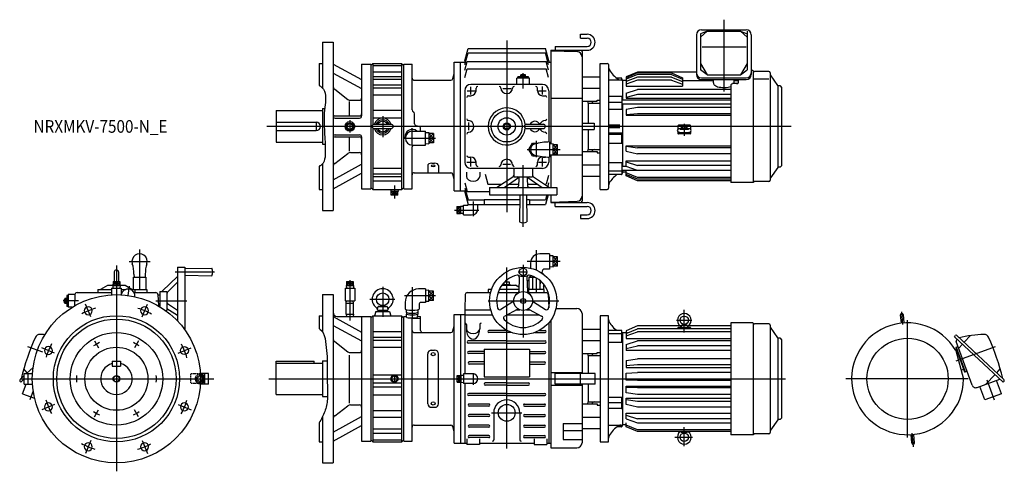
# Model space of a CAD drawing. Units: millimetres. Extents: x -230 to 2111, y -220 to 854.
import ezdxf

# ---------------------------------------------------------------- set-up
doc = ezdxf.new("R2010")
doc.units = ezdxf.units.MM
doc.linetypes.add('DASHED', pattern=[4.5, 3, -1.5])
doc.styles.get("Standard").update_dxf_attribs({"font": 'ROMANS', "bigfont": 'EXTFONT'})

msp = doc.modelspace()

# ---------------------------------------------------------------- linework, layer by layer
at = {"color": 3, "linetype": 'Continuous'}
for p, q in [((1444, 853.8), (1444, 683.1)), ((928, 804.2), (928, 395.8)), ((967, 690.3), (967, 726.6)), ((833.6, 685), (853.1, 685)), ((843, 675.9), (843, 693.8)), ((918.7, 690), (938.9, 690)), ((1003.7, 685), (1021.6, 685)), ((1013, 675.9), (1013, 694.6)), ((555, 615), (555, 585.3)), ((633, 624.6), (633, 574.3)), ((838, 591.3), (838, 609.5)), ((1604, 600), (357.4, 600)), ((555, 608.5), (546.5, 600)), ((555, 591.5), (546.5, 600)), ((563.5, 600), (555, 608.5)), ((563.5, 600), (555, 591.5)), ((703, 554.4), (703, 595.5)), ((1350, 605.9), (1350, 577.5)), ((684.1, 572.3), (759, 572.3)), ((743, 583.5), (754, 572.3)), ((743, 572.3), (754, 583.5)), ((743, 572.3), (754, 561.1)), ((743, 561.1), (754, 572.3)), ((998, 566.1), (998, 527.3)), ((976.4, 545), (1055.4, 545)), ((1038, 545), (1049, 556.2)), ((1038, 556.2), (1049, 545)), ((1038, 545), (1049, 533.8)), ((1049, 545), (1038, 533.8)), ((843, 504.7), (843, 524.5)), ((1013, 505.1), (1013, 524.9)), ((833.2, 515), (853.1, 515)), ((919.1, 510), (936.9, 510)), ((967, 361), (967, 508.1)), ((1003.7, 515), (1022.4, 515)), ((652.9, 436.4), (661, 445.4)), ((652.9, 445.4), (661, 436.4)), ((661, 459.3), (661, 428.5)), ((661, 436.4), (669.1, 445.4)), ((669.1, 436.4), (661, 445.4)), ((803.7, 401.2), (861.7, 401.2)), ((809.3, 401.2), (818.3, 409.3)), ((809.3, 409.3), (818.3, 401.2)), ((809.3, 393.1), (818.3, 401.2)), ((818.3, 393.1), (809.3, 401.2)), ((848, 421.3), (848, 386.5)), ((55, 307.1), (55, 241.5)), ((998, 305.6), (998, 258.7)), ((1038, 290.2), (1049, 279)), ((1038, 279), (1049, 290.2)), ((0, 269.5), (0, -220)), ((30, 279), (80, 279)), ((928, -166), (928, 264.6)), ((967, 271.2), (967, 98.2)), ((1055.3, 279), (976.3, 279)), ((1049, 279), (1038, 267.8)), ((1038, 279), (1049, 267.8)), ((139.7, 254), (233.4, 254)), ((555, 234.3), (555, 138.7)), ((955.3, 254), (977.7, 254)), ((998, 239.8), (998, 207.1)), ((0, 231), (-8.1, 222)), ((-8.1, 231), (0, 222)), ((8.1, 231), (0, 222)), ((8.1, 222), (0, 231)), ((27.8, 198.1), (30.9, 220)), ((555, 231), (546.9, 222)), ((546.9, 231), (555, 222)), ((563.1, 231), (555, 222)), ((563.1, 222), (555, 231)), ((633, 218.3), (633, 146.9)), ((703, 217.6), (703, 142.6)), ((976.4, 234), (980.7, 234)), ((602.3, 189), (662.1, 189)), ((759, 197), (684.8, 197)), ((754, 197), (743, 208.2)), ((754, 208.2), (743, 197)), ((743, 185.8), (754, 197)), ((743, 197), (754, 185.8)), ((-90.3, 185), (-126.6, 185)), ((-60.9, 147), (-73.5, 177.5)), ((60.9, 147), (73.5, 177.5)), ((93.5, 185), (167.1, 185)), ((883.5, 185), (1051.5, 185)), ((1350, 110.3), (1350, 163.8)), ((1869.7, 129.4), (1867.1, 159.3)), ((1331.7, 139.1), (1368.3, 139.1)), ((1881, -139.7), (1881, 139.3)), ((-211.6, 77), (-176.1, 64.1)), ((-147, 60.9), (-177.5, 73.5)), ((-52.3, 90.6), (-42.6, 73.7)), ((52.3, 90.6), (42.6, 73.7)), ((147, 60.9), (177.5, 73.5)), ((2089.6, 75.9), (1996.1, 41.9)), ((-229.2, 0), (231.7, 0)), ((362, 0), (1590.7, 0)), ((661, 10.5), (661, -10.5)), ((810.3, 8.1), (819.3, 0)), ((810.3, 0), (819.3, 8.1)), ((810.3, -8.1), (819.3, 0)), ((810.3, 0), (819.3, -8.1)), ((848, 13.7), (848, -14.1)), ((2025.4, 0), (1734.2, 0)), ((2069.5, -2.5), (2086.8, -50.2)), ((-197.9, -28.6), (-205.8, -50.2)), ((-147, -60.9), (-177.5, -73.5)), ((147, -60.9), (177.5, -73.5)), ((-52.3, -90.6), (-42.6, -73.7)), ((52.3, -90.6), (42.6, -73.7)), ((892, -81), (964, -81)), ((1350, -160), (1350, -114.7)), ((1327.9, -139.1), (1369.5, -139.1)), ((1895.1, -161.6), (1892.3, -129.6)), ((-60.9, -147), (-73.5, -177.5)), ((60.9, -147), (73.5, -177.5))]:
    msp.add_line(p, q, dxfattribs=at)
at = {"color": 7, "linetype": 'Continuous'}
for p, q in [((1404.4, 826.6), (1388.3, 811.9)), ((1404.4, 826.6), (1388.3, 820.4)), ((1388.3, 820.4), (1388.3, 734.4)), ((1390.8, 830), (1497.2, 830)), ((1404.4, 826.6), (1483.6, 826.6)), ((1483.6, 826.6), (1499.7, 811.9)), ((1483.6, 826.6), (1499.7, 820.4)), ((1499.7, 826.6), (1499.7, 734.4)), ((490, 800), (490, 691)), ((490, 800), (515, 800)), ((515, 800), (515, 400)), ((1103, 810), (1103, 819)), ((1103, 819), (1119, 819)), ((1103, 810), (1119, 810)), ((1378.8, 818), (1378.8, 723.2)), ((1509.2, 818), (1509.2, 723.2)), ((828, 756), (835.9, 785.5)), ((828.5, 747), (835.9, 774.8)), ((835.9, 785.5), (1020.1, 785.5)), ((835.9, 774.8), (1020.1, 774.8)), ((1028, 756), (1020.1, 785.5)), ((1027.5, 747), (1020.1, 774.8)), ((1033, 781), (1119, 781)), ((1033, 781), (1033, 558.3)), ((1033, 780), (1095.4, 777.8)), ((1043, 790), (1119, 790)), ((1043, 790), (1043, 781)), ((1107, 778), (1107, 422)), ((1392.6, 789.6), (1497.6, 789.6)), ((482, 750), (482, 697.4)), ((482, 750), (490, 750)), ((605, 745), (610, 750)), ((610, 750), (610, 604)), ((610, 750), (678, 750)), ((678, 750), (678, 450)), ((678, 750), (683, 745)), ((803, 447), (803, 753)), ((803, 753), (818, 753)), ((818, 753), (828, 753)), ((818, 447), (818, 753)), ((828, 756), (828, 753)), ((828.5, 734.1), (834, 754.7)), ((834, 754.7), (1022, 754.7)), ((1027.5, 734.1), (1022, 754.7)), ((1028, 756), (1028, 753)), ((1028, 753), (1033, 753)), ((1150, 750), (1167, 750)), ((1150, 450), (1150, 750)), ((1388.3, 749.3), (1404.4, 722.6)), ((1499.7, 749.3), (1483.6, 722.6)), ((515, 748.1), (583, 711.2)), ((515, 726.9), (583, 690)), ((583, 748), (605, 748)), ((583, 748), (583, 625)), ((605, 748), (605, 452)), ((610, 745), (678, 745)), ((610, 729.7), (678, 729.7)), ((683, 452), (683, 748)), ((683, 748), (703, 748)), ((703, 639.2), (703, 748)), ((828.5, 716.7), (834, 737.3)), ((834, 737.3), (1022, 737.3)), ((1027.5, 716.7), (1022, 737.3)), ((1170, 747), (1170, 453)), ((1238.5, 729.1), (1212, 717.7)), ((1238.5, 727.3), (1212, 715.9)), ((1378.8, 729.1), (1238.5, 729.1)), ((1319.5, 727.3), (1238.5, 727.3)), ((1319.5, 727.3), (1346, 715.9)), ((1404.4, 722.6), (1388.3, 734.4)), ((1483.6, 722.6), (1499.7, 734.4)), ((1512.1, 733), (1509.2, 733)), ((1513.5, 732.2), (1513.5, 468.1)), ((1513.8, 732.5), (1516, 731)), ((1551.3, 730.7), (1517.1, 730.7)), ((1554.5, 727.5), (1554.5, 472.5)), ((610, 718.9), (678, 718.9)), ((610, 712.5), (678, 712.5)), ((708, 710), (795.1, 710)), ((800, 713.7), (803, 725)), ((952, 700), (952, 715)), ((982, 715), (952, 715)), ((980, 717.6), (954, 717.6)), ((954, 715), (954, 717.6)), ((960.9, 719.1), (973.1, 719.1)), ((960.9, 717.6), (960.9, 719.1)), ((961.2, 719.1), (961.2, 722.6)), ((962.7, 723.1), (971.3, 723.1)), ((964.1, 719.1), (964.1, 722.6)), ((966.7, 717.6), (965.8, 719.1)), ((967.9, 717.6), (967, 719.1)), ((969.9, 719.1), (969.9, 722.6)), ((972.8, 719.1), (972.8, 722.6)), ((973.1, 717.6), (973.1, 719.1)), ((980, 715), (980, 717.6)), ((982, 700), (982, 715)), ((1107, 717.9), (1150, 717.9)), ((1204, 710), (1170, 710)), ((1201, 714.6), (1190, 714.6)), ((1202, 710), (1202, 714)), ((1204, 662.8), (1204, 710)), ((1212, 709), (1204, 709)), ((1238.5, 723.6), (1212, 712.7)), ((1212, 717.7), (1212, 695.8)), ((1238.5, 717.3), (1212, 706.6)), ((1238.5, 709.8), (1212, 700.2)), ((1319.5, 723.6), (1238.5, 723.6)), ((1319.5, 717.3), (1238.5, 717.3)), ((1319.5, 709.8), (1238.5, 709.8)), ((1319.5, 723.6), (1346, 712.7)), ((1319.5, 717.3), (1346, 706.6)), ((1319.5, 709.8), (1346, 700.2)), ((1346, 715.9), (1346, 695.8)), ((1346, 709), (1419.4, 709)), ((1390.8, 715.3), (1497.2, 715.3)), ((1390.8, 711.2), (1497.2, 711.2)), ((1404.4, 722.6), (1483.6, 722.6)), ((1419.4, 703.3), (1419.4, 711.2)), ((1468.6, 703.3), (1468.6, 711.2)), ((1468.6, 709), (1479, 709)), ((1479, 704.2), (1479, 711.2)), ((1516.6, 713.1), (1550.8, 713.1)), ((1572.4, 697.4), (1554.9, 722.4)), ((518.9, 688.3), (550.3, 664.4)), ((610, 699.2), (678, 699.2)), ((610, 691.5), (678, 691.5)), ((828, 685), (828, 600)), ((1013, 700), (843, 700)), ((855, 685), (855, 691)), ((1001, 685), (1001, 691)), ((1028, 685), (1028, 563)), ((1107, 691), (1150, 691)), ((1212, 695.8), (1346, 695.8)), ((1212, 679.4), (1238.5, 687.6)), ((1212, 679.4), (1212, 667.1)), ((1461, 687.6), (1238.5, 687.6)), ((1461, 699), (1461, 467)), ((1475, 701.7), (1465, 701.7)), ((1573, 503.5), (1573, 696.5)), ((1577.8, 696.5), (1574, 696.5)), ((1581, 693.3), (1581, 506.7)), ((553, 659.1), (553, 625)), ((556.4, 662.3), (578, 662.3)), ((610, 675.4), (678, 675.4)), ((837, 673), (843, 673)), ((1013, 673), (1019, 673)), ((1033, 667.2), (1107, 667.2)), ((1107, 659.8), (1143, 659.8)), ((1121.2, 655), (1120.8, 659.8)), ((1143, 659.8), (1143, 662.5)), ((1143, 662.5), (1150, 662.5)), ((1201, 670.8), (1170, 670.8)), ((1202, 656.9), (1170, 656.9)), ((1202, 670.7), (1202, 640.6)), ((1461, 662.8), (1202, 662.8)), ((1238.5, 675.6), (1212, 669.1)), ((1212, 667.1), (1461, 667.1)), ((1461, 675.6), (1238.5, 675.6)), ((380, 637.5), (380, 562.5)), ((380, 637.5), (490, 637.5)), ((490, 642.5), (495.1, 642.5)), ((490, 642.4), (490, 557.5)), ((610, 638.4), (678, 638.4)), ((1121.2, 655), (1150, 655)), ((1121.2, 655), (1121.2, 607.5)), ((1202, 640.6), (1170, 640.6)), ((1461, 652.8), (1202, 652.8)), ((1204, 505), (1204, 652.8)), ((1238.5, 644.7), (1212, 640.2)), ((1212, 640.2), (1212, 627)), ((1461, 644.7), (1238.5, 644.7)), ((380, 610), (475, 610)), ((475, 610), (475, 590)), ((520, 625), (578, 625)), ((520, 620), (578, 620)), ((610, 620.1), (678, 620.1)), ((709, 606.1), (709, 630)), ((1238.5, 629.8), (1212, 627.4)), ((1212, 627), (1461, 627)), ((1461, 629.8), (1238.5, 629.8)), ((380, 590), (475, 590)), ((610, 596), (610, 450)), ((613, 605), (653, 605)), ((613, 595), (653, 595)), ((703.4, 588.7), (735, 588.7)), ((718.9, 600.1), (713.1, 601.1)), ((723, 588.7), (723, 595.2)), ((735, 555.8), (735, 588.7)), ((735, 585.5), (743, 585.8)), ((743, 585.8), (743, 558.8)), ((828, 600), (828, 515)), ((921.5, 603.8), (928, 607.5)), ((921.5, 603.8), (921.5, 596.2)), ((921.5, 596.2), (928, 592.5)), ((928, 607.5), (934.5, 603.8)), ((928, 592.5), (934.5, 596.2)), ((934.5, 603.8), (934.5, 596.2)), ((975, 605), (1015, 605)), ((975, 595), (1015, 595)), ((1107, 607.5), (1136.1, 607.5)), ((1107, 592.5), (1136.1, 592.5)), ((1121.2, 592.5), (1121.2, 545)), ((1136.1, 607.5), (1136.1, 592.5)), ((1197, 603), (1170, 603)), ((1197, 597), (1170, 597)), ((1335, 601.8), (1335, 593.3)), ((1335, 587.1), (1335, 583.2)), ((1364, 602.8), (1336, 602.8)), ((1365, 601.8), (1365, 593.3)), ((1365, 587.1), (1365, 583.2)), ((380, 562.5), (490, 562.5)), ((520, 580), (578, 580)), ((520, 575), (578, 575)), ((553, 575), (553, 541.1)), ((583, 575), (583, 452)), ((687.1, 570.4), (686.6, 575)), ((754, 583.5), (743, 583.5)), ((754, 572.3), (743, 572.3)), ((754, 583.5), (754, 561.1)), ((1030, 563), (1030, 527)), ((1202, 584.3), (1170, 584.3)), ((1202, 581), (1170, 581)), ((1202, 559.2), (1202, 584.3)), ((1364, 582.2), (1336, 582.2)), ((490, 557.5), (496.3, 557.5)), ((703, 452), (703, 551.7)), ((703.4, 555.8), (735, 555.8)), ((735, 559.1), (743, 558.8)), ((754, 561.1), (743, 561.1)), ((980.7, 545), (989.3, 560)), ((989.3, 530), (980.7, 545)), ((989.3, 560), (1002.4, 560)), ((1038, 558.5), (1030, 558.2)), ((1038, 531.5), (1038, 558.5)), ((1049, 556.2), (1038, 556.2)), ((1049, 545), (1038, 545)), ((1049, 533.8), (1049, 556.2)), ((1107, 540.2), (1143, 540.2)), ((1120.8, 540.2), (1121.2, 545)), ((1121.2, 545), (1150, 545)), ((1143, 540.2), (1143, 537.5)), ((1202, 559.2), (1170, 559.2)), ((1212, 554.1), (1461, 554.1)), ((1212, 541.2), (1212, 554.1)), ((1212, 553.2), (1238.5, 548.9)), ((1212, 541.2), (1238.5, 535)), ((1461, 548.9), (1238.5, 548.9)), ((518.9, 511.7), (550.3, 535.6)), ((556.4, 537.7), (578, 537.7)), ((837, 527), (843, 527)), ((989.3, 530), (1002.4, 530)), ((1013, 527), (1019, 527)), ((1028, 527), (1028, 515)), ((1038, 531.5), (1030, 531.8)), ((1033, 531.7), (1033, 455)), ((1049, 533.8), (1038, 533.8)), ((1038, 532.8), (1107, 532.8)), ((1143, 537.5), (1150, 537.5)), ((1212, 518.4), (1461, 518.4)), ((1212, 504.9), (1212, 518.4)), ((1212, 515.5), (1238.5, 507.4)), ((1461, 535), (1238.5, 535)), ((482, 505.4), (482, 450)), ((490, 511), (490, 400)), ((515, 473.1), (583, 510)), ((610, 500.8), (678, 500.8)), ((740, 506.8), (740, 489.4)), ((750, 512.6), (756, 512.6)), ((766, 506.8), (766, 489.4)), ((1013, 500), (843, 500)), ((855, 509), (855, 515)), ((944.5, 500), (944.5, 480)), ((989.5, 500), (989.5, 480)), ((1001, 509), (1001, 515)), ((1107, 509), (1150, 509)), ((1202, 513.8), (1170, 513.8)), ((1202, 493.4), (1170, 493.4)), ((1202, 513.8), (1202, 486)), ((1212, 505), (1202, 505)), ((1239.7, 495), (1202, 495)), ((1204, 490), (1204, 495)), ((1238.5, 495.4), (1212, 504.9)), ((1212, 482.3), (1212, 495)), ((1461, 507.4), (1238.5, 507.4)), ((1461, 495.4), (1238.5, 495.4)), ((1572.4, 502.6), (1554.9, 477.6)), ((1577.8, 503.5), (1574, 503.5)), ((515, 451.9), (583, 488.8)), ((610, 487.5), (678, 487.5)), ((610, 481.1), (678, 481.1)), ((610, 470.3), (678, 470.3)), ((708, 490), (740, 490)), ((740, 489.4), (766, 489.4)), ((766, 490), (795.1, 490)), ((803, 475), (800, 486.3)), ((832, 491.3), (832, 481.2)), ((864, 491.3), (864, 481.2)), ((876.6, 486.5), (883, 462.7)), ((904, 455), (942.3, 480.4)), ((922, 455), (956, 478.8)), ((944.5, 480), (989.5, 480)), ((956.8, 459.7), (957.7, 474.7)), ((976.3, 474.7), (977.2, 459.7)), ((978, 478.8), (1012, 455)), ((991.7, 480.4), (1030, 455)), ((1027.5, 483.3), (1022, 462.7)), ((1107, 482.1), (1150, 482.1)), ((1201, 485.4), (1170, 485.4)), ((1202, 490), (1204, 490)), ((1212, 491), (1204, 491)), ((1238.5, 478.8), (1212, 489.4)), ((1238.5, 474.5), (1212, 485.7)), ((1238.5, 470.9), (1212, 482.3)), ((1461, 478.8), (1238.5, 478.8)), ((1461, 474.5), (1238.5, 474.5)), ((1461, 470.9), (1238.5, 470.9)), ((1513.8, 467.5), (1516, 469)), ((1551.3, 469.3), (1517.2, 469.3)), ((482, 450), (490, 450)), ((583, 452), (605, 452)), ((605, 455), (610, 450)), ((610, 450), (678, 450)), ((652.6, 450), (652.5, 445.4)), ((669.5, 445.4), (652.5, 445.4)), ((652.9, 436.4), (652.9, 445.4)), ((661, 436.4), (661, 445.4)), ((669.1, 436.4), (669.1, 445.4)), ((669.4, 450), (669.5, 445.4)), ((678, 450), (683, 455)), ((683, 452), (703, 452)), ((803, 447), (818, 447)), ((818, 447), (828, 447)), ((828, 447), (828, 444)), ((828.5, 465.9), (834, 445.3)), ((828.5, 453), (835.9, 425.2)), ((834, 445.3), (887, 445.3)), ((883, 462.7), (915.7, 462.7)), ((887, 455), (1047, 455)), ((887, 455), (887, 437)), ((933.1, 462.7), (957, 462.7)), ((977, 462.7), (1000.9, 462.7)), ((1018.3, 462.7), (1022, 462.7)), ((1027.5, 465.9), (1025.4, 458)), ((1047, 455), (1047, 437)), ((1150, 450), (1167, 450)), ((1512.1, 467), (1461, 467)), ((669.1, 436.4), (652.9, 436.4)), ((828, 444), (835.9, 414.5)), ((835.9, 425.2), (874, 425.2)), ((874, 425.9), (958.9, 425.9)), ((874, 425.9), (874, 414.5)), ((887, 437), (1047, 437)), ((959.1, 437), (958, 373)), ((974.9, 437), (976, 373)), ((975.1, 425.9), (982, 425.9)), ((982, 425.9), (982, 414.5)), ((982, 425.2), (1020.1, 425.2)), ((1026.1, 437), (1020.1, 414.5)), ((1023.2, 437), (1020.1, 425.2)), ((1033, 437), (1033, 419)), ((1033, 420), (1095.4, 422.2)), ((490, 400), (515, 400)), ((809.3, 409.3), (809.3, 393.1)), ((809.3, 409.3), (818.3, 409.3)), ((809.3, 401.2), (818.3, 401.2)), ((818.3, 409.7), (818.3, 392.7)), ((825, 409.5), (818.3, 409.7)), ((825, 412.7), (833.5, 412.7)), ((825, 389.7), (825, 412.7)), ((835.9, 414.5), (958.7, 414.5)), ((859.5, 404.7), (859.5, 414.5)), ((975.3, 414.5), (1020.1, 414.5)), ((1033, 419), (1119, 419)), ((1043, 410), (1043, 419)), ((1043, 410), (1119, 410)), ((809.3, 393.1), (818.3, 393.1)), ((825, 392.9), (818.3, 392.7)), ((825, 389.7), (844.5, 389.7)), ((1103, 390), (1103, 381)), ((1103, 390), (1119, 390)), ((1103, 381), (1119, 381)), ((1030, 297), (1006.5, 297)), ((1030, 297), (1030, 261)), ((1038, 292.4), (1030, 292.2)), ((1038, 265.5), (1038, 292.4)), ((1049, 290.2), (1038, 290.2)), ((1049, 267.8), (1049, 290.2)), ((145, 265), (145, 137.7)), ((145, 265), (163, 265)), ((163, 265), (163, 115.9)), ((163, 261.9), (227, 263)), ((984.5, 275), (984.5, 263.1)), ((1030, 261), (1019.5, 261)), ((1038, 265.5), (1030, 265.8)), ((1049, 279), (1038, 279)), ((1049, 267.8), (1038, 267.8)), ((-5, 254), (-5, 231)), ((5, 254), (5, 231)), ((40, 241.5), (40, 212.5)), ((40, 241.5), (70, 241.5)), ((41.5, 249), (41.8, 241.5)), ((55, 241.5), (55, 212.5)), ((68.5, 249), (68.2, 241.5)), ((70, 241.5), (70, 212.5)), ((109.8, 208.9), (144.9, 243)), ((163, 246.1), (227, 245)), ((957.9, 241.8), (956.6, 207.6)), ((976.1, 241.8), (977.4, 207.6)), ((980.7, 241.5), (980.7, 212.5)), ((980.7, 241.5), (994.9, 241.5)), ((984.6, 245.5), (984.8, 241.5)), ((989.3, 241.5), (989.3, 212.5)), ((1011.5, 253), (1011.5, 251.5)), ((-44, 212.5), (-44, 205)), ((-44, 212.5), (-11.5, 212.5)), ((-37, 213), (-20.5, 222.5)), ((-37, 213), (-37, 212.5)), ((-20.5, 222.5), (-8.1, 222.5)), ((-11.5, 215.3), (11.5, 215.3)), ((-11.5, 215.3), (-11.5, 199.7)), ((-8.5, 224.1), (-8.1, 224.1)), ((-8.5, 222.5), (-8.5, 224.1)), ((-8.5, 222), (8.5, 222)), ((-8.5, 222), (-8.3, 215.3)), ((-8.1, 231), (8.1, 231)), ((-8.1, 231), (-8.1, 222)), ((0, 231), (0, 222)), ((8.1, 231), (8.1, 222)), ((8.1, 224.1), (8.5, 224.1)), ((8.1, 222.5), (20.5, 222.5)), ((8.5, 222), (8.3, 215.3)), ((8.5, 222.5), (8.5, 224.1)), ((11.5, 215.3), (11.5, 199.7)), ((11.5, 212.5), (22, 212.5)), ((20.5, 222.5), (37, 213)), ((33.4, 212.5), (72.5, 212.5)), ((37, 213), (37, 212.5)), ((44, 212.5), (44, 205)), ((72.5, 212.5), (72.5, 205)), ((121.4, 205.7), (145, 230.1)), ((543.5, 215.3), (566.5, 215.3)), ((543.5, 215.3), (543.5, 185.3)), ((546.5, 222), (563.5, 222)), ((546.5, 222), (546.7, 215.3)), ((546.9, 231), (563.1, 231)), ((546.9, 231), (546.9, 222)), ((555, 231), (555, 222)), ((563.1, 231), (563.1, 222)), ((563.5, 222), (563.3, 215.3)), ((566.5, 215.3), (566.5, 185.3)), ((735, 213.5), (718.5, 213.5)), ((735, 213.5), (735, 181.5)), ((884, 212.5), (884, 205)), ((891.9, 212.5), (884, 212.5)), ((956.8, 212.5), (910.3, 212.5)), ((916.4, 222.5), (948.5, 222.5)), ((919.5, 224.1), (936.5, 224.1)), ((919.5, 222.5), (919.5, 224.1)), ((921.5, 224.1), (921.5, 228.6)), ((934.5, 229.6), (922.5, 229.6)), ((934.5, 224.1), (934.5, 229.6)), ((936.5, 222.5), (936.5, 224.1)), ((957, 217.6), (948.5, 222.5)), ((1016, 212.5), (980, 212.5)), ((980, 212.5), (980, 205)), ((1006.7, 233.9), (1006.7, 212.5)), ((1015.3, 225.4), (1015.3, 212.5)), ((1016, 212.5), (1016, 205)), ((-123.1, 180.7), (-123.1, 189.3)), ((-119.1, 190.8), (-122.6, 190.8)), ((-119.1, 187.9), (-122.6, 187.9)), ((-119.1, 178.9), (-119.1, 191.1)), ((-117.6, 191.1), (-119.1, 191.1)), ((-117.6, 198), (-117.6, 172)), ((-115, 198), (-117.6, 198)), ((-98.7, 200), (-115, 200)), ((-115, 200), (-115, 170)), ((-98.7, 200.2), (-99.7, 173.4)), ((-93.7, 205), (-11.5, 205)), ((11.5, 205), (13.3, 205)), ((42.1, 205), (93.7, 205)), ((98.7, 200.2), (99.7, 173.4)), ((98.8, 199.5), (103, 199.5)), ((103, 207.5), (103, 171.4)), ((103, 207.5), (120, 207.5)), ((120, 207.5), (120, 162.5)), ((490, 200), (490, 111.5)), ((490, 200), (515, 200)), ((515, 200), (515, -200)), ((743, 210.5), (735, 210.2)), ((743, 183.6), (743, 210.5)), ((754, 208.2), (743, 208.2)), ((754, 197), (743, 197)), ((754, 185.8), (754, 208.2)), ((829.3, 200.2), (828, 164)), ((834.3, 205), (889.5, 205)), ((907.3, 205), (955.8, 205)), ((978.2, 205), (1021.7, 205)), ((1026.7, 200.2), (1027.8, 168.6)), ((-119.1, 182.1), (-122.6, 182.1)), ((-119.1, 179.2), (-122.6, 179.2)), ((-117.6, 185.9), (-119.1, 185)), ((-117.6, 184.7), (-119.1, 183.8)), ((-117.6, 178.9), (-119.1, 178.9)), ((-115, 172), (-117.6, 172)), ((-105.4, 170), (-115, 170)), ((120, 167.4), (145, 151.2)), ((121.3, 179.2), (145, 162.8)), ((543.5, 185.3), (566.5, 185.3)), ((546.6, 179.6), (546.8, 185.3)), ((546.6, 179.6), (563.4, 179.6)), ((546.6, 153.6), (546.6, 179.6)), ((563.4, 179.6), (563.2, 185.3)), ((563.4, 153.6), (563.4, 179.6)), ((620.5, 163), (621.8, 170.3)), ((623.3, 172), (632.6, 174)), ((623.8, 172), (642.2, 172)), ((633.4, 174), (642.7, 172)), ((644.2, 170.3), (645.5, 163)), ((686.5, 181.5), (686.5, 165.5)), ((689.5, 157.6), (689.7, 163.9)), ((716.3, 163.9), (716.5, 157.6)), ((719.5, 176.5), (719.5, 165.3)), ((735, 181.5), (724.5, 181.5)), ((743, 183.6), (735, 183.8)), ((754, 185.8), (743, 185.8)), ((828, 164), (889.8, 164)), ((828, 164), (828, 11.5)), ((942.2, 182.7), (913.8, 165)), ((952.6, 164.7), (923.1, 149)), ((951.3, 164), (958.9, 164)), ((975.1, 164), (982.7, 164)), ((981.4, 164.7), (1010.9, 149)), ((991.8, 182.7), (1020.2, 165)), ((1044.9, 167), (1095, 167)), ((116.6, 162.5), (120, 162.5)), ((482, 150), (482, 119.4)), ((482, 150), (490, 150)), ((515, 148.1), (583, 111.2)), ((525, 148), (605, 148)), ((546.6, 153.6), (546.8, 148)), ((546.6, 153.6), (563.4, 153.6)), ((563.4, 153.6), (563.2, 148)), ((583, 148), (583, -148)), ((605, 145), (610, 150)), ((605, 148), (605, -148)), ((610, 150), (610, -150)), ((610, 150), (678, 150)), ((617, 160), (613.4, 150)), ((617, 160), (649, 160)), ((620.5, 163), (645.5, 163)), ((622.2, 163), (622.2, 160)), ((633, 160), (630, 163)), ((633, 163), (636, 160)), ((643.7, 163), (643.7, 160)), ((649, 160), (652.6, 150)), ((678, 150), (678, -150)), ((678, 150), (683, 145)), ((683, -148), (683, 148)), ((683, 148), (689.7, 148)), ((689.4, 157.9), (689.4, 154)), ((689.8, 146.6), (689.6, 153.7)), ((723, 143.5), (703, 142.6)), ((703, -148), (703, 142.6)), ((716.2, 146.6), (716.4, 153.7)), ((716.3, 148), (723, 148)), ((716.6, 157.9), (716.6, 154)), ((723, 115), (723, 148)), ((803, -153), (803, 153)), ((803, 153), (818, 153)), ((818, 153), (828, 153)), ((818, 153), (818, 8.1)), ((828, 152), (894.1, 152)), ((928.7, 152), (1005.3, 152)), ((1107, 155), (1107, 12.5)), ((1170, 150), (1150, 150)), ((1150, 150), (1150, -150)), ((1170, -150), (1170, 150)), ((1866.3, 132.2), (1864.5, 152)), ((1870.8, 152.5), (1872.5, 132.7)), ((515, 126.9), (583, 90)), ((800, 113.7), (803, 125)), ((832, 129.1), (832, 118.8)), ((864, 129.1), (864, 118.8)), ((1028, 133.2), (1028, -153)), ((1033, 139.8), (1033, -164)), ((1107, 117.9), (1150, 117.9)), ((1238.5, 125.5), (1212, 114.3)), ((1212, 107.8), (1238.5, 118.5)), ((1340.9, 125.5), (1238.5, 125.5)), ((1461, 118.5), (1238.5, 118.5)), ((1335, 121.1), (1335, 118.5)), ((1364, 122.1), (1336, 122.1)), ((1342.4, 126.2), (1342, 122.1)), ((1343.1, 127.1), (1350, 129.1)), ((1343.4, 127.1), (1356.6, 127.1)), ((1356.9, 127.1), (1350, 129.1)), ((1357.6, 126.2), (1358, 122.1)), ((1461, 125.5), (1359.1, 125.5)), ((1365, 121.1), (1365, 118.5)), ((1512.1, 133), (1461, 133)), ((1461, 133), (1461, -133)), ((1513.5, 132.2), (1513.5, -131.9)), ((1513.8, 132.5), (1516, 131)), ((1551.3, 130.7), (1517.1, 130.7)), ((1554.5, 127.5), (1554.5, -127.5)), ((1572.4, 97.4), (1554.9, 122.4)), ((610, 112.5), (678, 112.5)), ((610, 99.2), (678, 99.2)), ((708, 110), (795.1, 110)), ((928.3, 115), (885.5, 115)), ((939.2, 110), (885.5, 110)), ((994.8, 110), (1019.5, 110)), ((1005.7, 115), (1019.5, 115)), ((1201, 114.6), (1170, 114.6)), ((1202, 106.6), (1170, 106.6)), ((1202, 86.2), (1202, 114)), ((1202, 110), (1204, 110)), ((1204, -110), (1204, 110)), ((1215, 109), (1204, 109)), ((1212, 114.3), (1212, 109)), ((1212, 101.9), (1238.5, 111.6)), ((1212, 107.8), (1212, 95.8)), ((1212, 95.8), (1461, 95.8)), ((1461, 111.6), (1238.5, 111.6)), ((1573, -96.5), (1573, 96.5)), ((1577.8, 96.5), (1574, 96.5)), ((1992.2, 100.1), (1994.4, 102.5)), ((2108, -7.9), (1992.2, 100.1)), ((1997.6, 92), (1999.1, 93.7)), ((2110.1, -1.7), (1998.2, 102.7)), ((2015.4, 86.7), (2030.3, 102.6)), ((518.9, 88.3), (550.3, 64.4)), ((610, 91.5), (678, 91.5)), ((610, 75.4), (678, 75.4)), ((928, 90), (836.5, 90)), ((928, 85), (836.5, 85)), ((874, 70.5), (982, 70.5)), ((874, 70.5), (874, 4.9)), ((928, 90), (1019.5, 90)), ((928, 85), (1019.5, 85)), ((982, 70.5), (982, 4.9)), ((1107, 91), (1150, 91)), ((1202, 86.2), (1170, 86.2)), ((1212, 81.7), (1238.5, 89.9)), ((1212, 81.7), (1212, 67.1)), ((1212, 71.7), (1238.5, 78.2)), ((1461, 89.9), (1238.5, 89.9)), ((1461, 78.2), (1238.5, 78.2)), ((1581, 93.3), (1581, -93.3)), ((1995.4, 74.6), (1996.9, 75.2)), ((1995.4, 74.6), (2016.6, 16.4)), ((2034.7, -15.1), (1996.9, 88.7)), ((1996.9, 75.2), (2001.2, 76.8)), ((1996.9, 75.2), (2018.1, 16.9)), ((2002.6, 72.9), (2011.3, 82.3)), ((553, 56.5), (553, -57.6)), ((556.4, 62.3), (578, 62.3)), ((740, -59.6), (740, 59.6)), ((750, 67.7), (756, 67.7)), ((766, -59.6), (766, 59.6)), ((874, 65), (837.5, 65)), ((874, 60), (837.5, 60)), ((982, 65), (1018.5, 65)), ((982, 60), (1018.5, 60)), ((1107, 59.8), (1143, 59.8)), ((1121.2, 55), (1120.8, 59.8)), ((1121.2, 55), (1121.2, 12.5)), ((1121.2, 55), (1150, 55)), ((1143, 62.5), (1150, 62.5)), ((1143, 59.8), (1143, 62.5)), ((1461, 67.1), (1212, 67.1)), ((1212, 43.1), (1238.5, 47.6)), ((1461, 47.6), (1238.5, 47.6)), ((1995.4, 67.8), (1995.7, 67.9)), ((1995.7, 67.4), (2014, -1)), ((-211.9, 14.4), (-220.4, 23.5)), ((-213.9, 12.5), (-198.1, 27.2)), ((-10, 42), (-10, 30)), ((-10, 42), (10, 42)), ((-10, 30), (10, 30)), ((10, 42), (10, 30)), ((380, -37.5), (380, 42)), ((380, 42), (470, 42)), ((380, 37.5), (490, 37.5)), ((470, 37.5), (470, 42)), ((490, 42.5), (501.3, 42.5)), ((490, 42.4), (490, -42.5)), ((874, 40), (838.5, 40)), ((874, 35), (838.5, 35)), ((982, 40), (1017.5, 40)), ((982, 35), (1017.5, 35)), ((1212, 43.1), (1212, 27)), ((1238.5, 32.9), (1212, 30.5)), ((1212, 27), (1461, 27)), ((1461, 32.9), (1238.5, 32.9)), ((2092.9, 14.4), (2101.4, 23.5)), ((-229.1, -1.7), (-219, 7.8)), ((-219, -12.5), (-219, 12.5)), ((-219, 12.5), (-199.6, 12.5)), ((-210, -12.5), (-210, 12.5)), ((219, 12.5), (199.6, 12.5)), ((207.3, 0), (199.9, 7.4)), ((199.9, -7.4), (207.3, 0)), ((210, 2.6), (210, 12.5)), ((219, -12.5), (219, 12.5)), ((610, 9.4), (678, 9.4)), ((661, 8.5), (652.5, 0)), ((661, -8.5), (652.5, 0)), ((669.5, 0), (661, 8.5)), ((669.5, 0), (661, -8.5)), ((810.3, -8.1), (810.3, 8.1)), ((810.3, 8.1), (819.3, 8.1)), ((810.3, 0), (819.3, 0)), ((819.3, -8.5), (819.3, 8.5)), ((819.3, 8.5), (825, 8.3)), ((825, 11.5), (825, -11.5)), ((848, 11.5), (825, 11.5)), ((874, 4.9), (982, 4.9)), ((1033, 15), (1107, 15)), ((1138, 12.5), (1043, 12.5)), ((1043, -12.5), (1043, 12.5)), ((1103, -12.5), (1103, 12.5)), ((1138, -12.5), (1138, 12.5)), ((1212, 13.3), (1238.5, 14.9)), ((1212, -3.1), (1212, 13.3)), ((1461, 14.9), (1238.5, 14.9)), ((2008.3, 20.2), (2012.5, 21.7)), ((2016.6, 16.4), (2018.1, 16.9)), ((2018.1, 16.9), (2022.4, 18.5)), ((2067.4, -13), (2088.9, 10)), ((-227, -7.9), (-229.3, -5.5)), ((-227, -7.9), (-219, -0.4)), ((-223, -35.9), (-214.4, -12.5)), ((-219, -1.2), (-219.4, -1)), ((-219, -12.5), (-199.6, -12.5)), ((219, -12.5), (199.6, -12.5)), ((210, -12.5), (210, -2.6)), ((610, -9.4), (678, -9.4)), ((610, -19.3), (678, -19.3)), ((810.3, -8.1), (819.3, -8.1)), ((818, -8.1), (818, -153)), ((819.3, -8.5), (825, -8.3)), ((848, -11.5), (825, -11.5)), ((828, -11.5), (828, -153)), ((928, -10), (876.5, -10)), ((928, -15), (876.5, -15)), ((928, -10), (979.5, -10)), ((928, -15), (979.5, -15)), ((1033, -15), (1107, -15)), ((1138, -12.5), (1043, -12.5)), ((1107, -12.5), (1107, -152)), ((1121.2, -12.5), (1121.2, -55)), ((1238.5, -3.7), (1212, -3.1)), ((1212, -17.2), (1461, -17.2)), ((1212, -33.4), (1212, -17.2)), ((1238.5, -21.9), (1212, -20.5)), ((1461, -3.7), (1238.5, -3.7)), ((1461, -21.9), (1238.5, -21.9)), ((2046.5, -20.6), (2100.4, -1)), ((2064.5, -50.3), (2052.9, -18.3)), ((2104, -35.9), (2092.3, -4)), ((2108, -7.9), (2110.3, -5.5)), ((-223, -35.9), (-194.6, -46.2)), ((380, -37.5), (490, -37.5)), ((490, -42.5), (502.1, -42.5)), ((610, -38.4), (678, -38.4)), ((928, -35), (837.5, -35)), ((928, -40), (837.5, -40)), ((928, -35), (1018.5, -35)), ((928, -40), (1018.5, -40)), ((1202, -44.9), (1170, -44.9)), ((1202, -70.7), (1202, -44.9)), ((1238.5, -37), (1212, -33.4)), ((1212, -45.9), (1461, -45.9)), ((1212, -61.4), (1212, -45.9)), ((1461, -37), (1238.5, -37)), ((2104, -35.9), (2064.5, -50.3)), ((518.9, -88.3), (550.3, -64.4)), ((556.4, -62.3), (578, -62.3)), ((750, -67.7), (756, -67.7)), ((885.5, -60), (838.5, -60)), ((885.5, -65), (838.5, -65)), ((970.5, -60), (1017.5, -60)), ((970.5, -65), (1017.5, -65)), ((1107, -59.8), (1143, -59.8)), ((1120.8, -59.8), (1121.2, -55)), ((1121.2, -55), (1150, -55)), ((1143, -59.8), (1143, -62.5)), ((1143, -62.5), (1150, -62.5)), ((1202, -56.9), (1170, -56.9)), ((1238.5, -54.1), (1212, -49.8)), ((1238.5, -67.7), (1212, -61.4)), ((1461, -54.1), (1238.5, -54.1)), ((1461, -67.7), (1238.5, -67.7)), ((490, -90.5), (490, -200)), ((515, -126.9), (583, -90)), ((610, -75.4), (678, -75.4)), ((610, -91.5), (678, -91.5)), ((885.5, -85), (838.5, -85)), ((885.5, -90), (838.5, -90)), ((897, -81), (897, -145.5)), ((959, -81), (959, -145.5)), ((970.5, -85), (1017.5, -85)), ((970.5, -90), (1017.5, -90)), ((1107, -91), (1150, -91)), ((1201, -70.8), (1170, -70.8)), ((1212, -81.6), (1461, -81.6)), ((1212, -95.1), (1212, -81.6)), ((1212, -86.8), (1238.5, -94.9)), ((482, -104.6), (482, -150)), ((515, -148.1), (583, -111.2)), ((708, -110), (795.1, -110)), ((803, -125), (800, -113.7)), ((885.5, -110), (838.5, -110)), ((885.5, -115), (838.5, -115)), ((970.5, -110), (1017.5, -110)), ((970.5, -115), (1017.5, -115)), ((1062, -106.2), (1062, -144)), ((1062, -106.2), (1107, -106.2)), ((1170, -110), (1204, -110)), ((1201, -114.6), (1190, -114.6)), ((1202, -110), (1202, -114)), ((1204, -109), (1212, -109)), ((1212, -95.1), (1238.5, -104.6)), ((1212, -114.3), (1212, -105)), ((1238.5, -121.2), (1212, -110.6)), ((1238.5, -125.5), (1212, -114.3)), ((1461, -94.9), (1238.5, -94.9)), ((1238.5, -104.6), (1461, -104.6)), ((1572.4, -97.4), (1554.9, -122.4)), ((1577.8, -96.5), (1574, -96.5)), ((610, -118.9), (678, -118.9)), ((610, -129.7), (678, -129.7)), ((885.5, -135), (838.5, -135)), ((885.5, -140), (838.5, -140)), ((970.5, -135), (1017.5, -135)), ((970.5, -140), (1017.5, -140)), ((1062, -122.7), (1107, -122.7)), ((1107, -117.9), (1150, -117.9)), ((1461, -121.2), (1238.5, -121.2)), ((1461, -125.5), (1238.5, -125.5)), ((1342.4, -126.2), (1342.3, -125.5)), ((1343.1, -127.1), (1350, -129.1)), ((1343.4, -127.1), (1356.6, -127.1)), ((1356.9, -127.1), (1350, -129.1)), ((1357.6, -126.2), (1357.7, -125.5)), ((1512.1, -133), (1461, -133)), ((1513.8, -132.5), (1516, -131)), ((1551.3, -130.7), (1517.2, -130.7)), ((1891.2, -152.5), (1889.5, -132.7)), ((1897.5, -152), (1895.7, -132.2)), ((482, -150), (490, -150)), ((583, -148), (605, -148)), ((605, -145), (610, -150)), ((610, -145), (678, -145)), ((610, -150), (678, -150)), ((678, -150), (683, -145)), ((683, -148), (703, -148)), ((803, -153), (818, -153)), ((818, -153), (833, -153)), ((833, -142.8), (833, -156)), ((863, -156), (833, -156)), ((863, -142.8), (863, -156)), ((863, -153), (993, -153)), ((993, -142.8), (993, -156)), ((993, -156), (1023, -156)), ((1023, -142.8), (1023, -156)), ((1023, -153), (1033, -153)), ((1062, -144), (1107, -144)), ((1150, -150), (1170, -150)), ((1033, -164), (1095, -164)), ((490, -200), (515, -200))]:
    msp.add_line(p, q, dxfattribs=at)
at = {"color": 3, "linetype": 'DASHED'}
for p, q in [((175.8, 11.5), (175.8, -11.5)), ((198.8, 11.5), (175.8, 11.5)), ((190.3, 0), (198.8, 8.5)), ((198.8, -8.5), (190.3, 0)), ((198.8, 16.5), (198.8, -16.5)), ((199.9, 7.4), (198.8, 8.5)), ((198.8, -11.5), (175.8, -11.5)), ((198.8, -8.5), (199.9, -7.4))]:
    msp.add_line(p, q, dxfattribs=at)
at = {"color": 7, "linetype": 'Continuous'}
for centre, radius in [((928, 600), 37), ((555, 600), 11.5), ((928, 600), 20.6), ((555, 600), 8.54), ((928, 600), 8.5), ((928, 600), 6.3), ((967, 185), 80), ((967, 254), 9), ((0, 0), 200), ((633, 189), 15), ((967, 185), 22.5), ((967, 185), 5.75), ((0, 0), 150), ((0, 0), 142), ((1350, 139.1), 10), ((0, 0), 110), ((1881, 0), 96.5), ((0, 0), 75), ((161.7, 67), 9.5), ((661, 0), 8.54), ((928, -81), 20), ((1350, -139.1), 10)]:
    msp.add_circle(centre, radius, dxfattribs=at)
at = {"color": 3, "linetype": 'Continuous'}
for radius in [8, 7]:
    msp.add_circle((0, 0), radius, dxfattribs=at)
at = {"color": 7, "linetype": 'Continuous'}
for centre, radius, start, end in [((1390.8, 818), 12, 90, 180), ((1497.2, 818), 12, 0, 90), ((1119, 800), 19, 270, 90), ((1119, 800), 10, 270, 90), ((1095, 765.8), 12, 0, 88), ((1104, 778), 3, 0, 90), ((1167, 747), 3, 0, 90), ((1182, 741.1), 12, 180, 210.6346), ((1231.9, 770.7), 70, 210.6346, 237.0609), ((1390.8, 727.3), 12, 180, 270), ((1497.2, 727.3), 12, 270, 0), ((1512.1, 730), 3, 56.3099, 90), ((1517.1, 732.7), 2, 236.3099, 270), ((1551.3, 727.5), 3.2, 360, 90), ((708, 715), 5, 180, 269.9999), ((795.1, 715), 5, 270, 344.9999), ((962.7, 720.8), 2.32, 90, 128.5187), ((962.7, 720.8), 2.32, 51.4813, 90), ((967, 714.6), 8.51, 90, 109.8191), ((967, 714.6), 8.51, 70.1809, 90), ((971.3, 720.8), 2.32, 90, 128.5188), ((971.3, 720.8), 2.32, 51.4811, 90), ((1200.4, 722), 12, 237.0609, 270), ((1390.8, 723.2), 12, 180, 270), ((1497.2, 723.2), 12, 270, 0), ((1556.5, 723.6), 2, 180, 215), ((525, 696.3), 10, 180, 232.6509), ((843, 685), 15, 90, 180), ((843, 685), 12, 270, 0), ((859, 691), 4, 90, 180), ((910, 691), 4, 0, 90), ((928, 692), 14, 180, 0), ((946, 691), 4, 90, 179.9999), ((997, 691), 4, 0, 90), ((1013, 685), 12, 180, 270), ((1013, 685), 15, 360, 90), ((1574, 698.5), 2, 215, 270), ((1577.8, 693.3), 3.2, 360, 90), ((556.4, 672.3), 10, 232.6508, 270), ((578, 667.3), 5, 270, 0), ((837, 669), 4, 90, 180), ((1019, 669), 4, 0, 90), ((1135.9, 660), 5, 185, 270), ((708, 639.2), 5, 180, 246.4218), ((704, 630), 5, 0, 66.4219), ((928, 600), 44, 6.8551, 353.2593), ((475, 600), 10, 270, 90), ((520, 630), 5, 180, 270), ((520, 625), 5, 180, 270), ((578, 630), 5, 270, 0), ((578, 625), 5, 270, 0), ((633, 600), 20.1, 14.3793, 165.6207), ((633, 600), 16, 18.21, 161.79), ((633, 600), 12.5, 23.5782, 156.4218), ((837, 618), 4, 180, 270), ((836, 600), 14, 271.1717, 85.4171), ((995, 600), 12.5, 23.5782, 156.4218), ((1020, 600), 14, 92.968, 151.8446), ((1019, 618), 4, 270, 360), ((613, 600), 5, 90, 270), ((633, 600), 20.1, 194.3793, 345.6207), ((633, 600), 16, 198.21, 341.79), ((633, 600), 12.5, 203.5782, 336.4218), ((653, 600), 5, 270, 90), ((703.4, 572.2), 16.4, 90, 270), ((714, 606.1), 5, 180, 260), ((718, 595.2), 5, 0, 80), ((837, 582), 4, 102.8701, 180), ((975, 600), 5, 90, 270), ((995, 600), 12.5, 203.5782, 336.4218), ((1020, 600), 14, 200.9252, 265.9675), ((1015, 600), 5, 270, 90), ((1019, 582), 4, 0, 90), ((1337.5, 590.2), 4, 102.2596, 257.7404), ((1336, 601.8), 1, 90, 180), ((1350, 591.6), 9, 18.1471, 161.8529), ((1350, 591.6), 7.5, 22.5089, 157.4911), ((1350, 591.6), 9, 219.9368, 320.0632), ((1350, 591.6), 7.5, 231.1719, 308.8281), ((1362.5, 590.2), 4, 282.2596, 77.7404), ((1364, 601.8), 1, 0, 90), ((520, 575), 5, 90, 180), ((520, 570), 5, 90, 180), ((578, 575), 5, 0, 90), ((578, 570), 5, 0, 90), ((1030, 434.2), 128.8, 90, 106.113), ((1336, 583.2), 1, 180, 270), ((1364, 583.2), 1, 270, 0), ((708, 551.7), 5, 124.2582, 180), ((998, 545), 13.5, 106.113, 253.887), ((1135.9, 540), 5, 90, 175), ((556.4, 527.7), 10, 90, 127.3492), ((578, 532.7), 5, 0, 90), ((837, 531), 4, 180, 270), ((843, 515), 12, 0, 90), ((928, 508), 14, 360, 180), ((1030, 655.8), 128.8, 253.887, 270), ((1013, 515), 12, 90, 180), ((1019, 531), 4, 270, 293.8689), ((525, 503.7), 10, 127.3492, 180), ((843, 515), 15, 180, 270), ((859, 509), 4, 180, 270), ((910, 509), 4, 270, 360), ((946, 509), 4, 180, 270), ((997, 509), 4, 270, 0), ((1013, 515), 15, 270, 360), ((1574, 501.5), 2, 90, 145), ((1577.8, 506.7), 3.2, 270, 360), ((708, 485), 5, 90, 180), ((795.1, 485), 5, 15, 90), ((939.5, 484.5), 5, 303.5523, 360), ((952.7, 475), 5, 356.5663, 90), ((981.3, 475), 5, 90, 183.4337), ((994.5, 484.5), 5, 180, 236.4476), ((1231.9, 429.3), 70, 126.8127, 149.3654), ((1517.1, 467.3), 2, 90, 123.6901), ((1551.3, 472.5), 3.2, 270, 360), ((951.8, 460), 5, 270, 356.5663), ((982.2, 460), 5, 183.4337, 270), ((1167, 453), 3, 270, 0), ((1182, 458.9), 12, 149.3654, 180), ((1512.1, 470), 3, 270, 303.6901), ((1095, 434.2), 12, 272, 0), ((1104, 422), 3, 270, 0), ((833.5, 415.7), 3, 270, 335.9313), ((844.5, 404.7), 15, 270, 360), ((1119, 400), 19, 270, 90), ((1119, 400), 10, 270, 90), ((967, 392.3), 21.2, 244.9424, 295.0576), ((55, 279), 18, 342.8283, 197.1717), ((1006.5, 275), 22, 90, 180), ((0, 254), 5, 0, 180), ((-42.1, 249), 83.6, 0, 17.1717), ((152.1, 249), 83.6, 162.8283, 180), ((207.8, 254), 21.3, 334.942, 25.0573), ((1019.5, 253), 8, 90, 180), ((967, 185), 63, 103.1949, 195.8084), ((953.8, 241.5), 5, 60.6367, 103.195), ((952.9, 242), 5, 357.8537, 53.7397), ((967, 265), 22, 240.6366, 299.3634), ((981.1, 242), 5, 126.2607, 182.1463), ((980.2, 241.5), 5, 76.805, 119.3633), ((995, 234), 15, 162.6882, 197.3118), ((967, 185), 63, 344.1915, 76.8051), ((995, 234), 15, 133.5889, 150.0002), ((995, 234), 25, 36.8701, 48.7849), ((27.7, 197), 16.5, 353.3148, 168.8239), ((633, 189), 25, 306.4238, 233.5761), ((718.5, 181.5), 32, 90, 180), ((924.7, 221.7), 7.94, 90, 110.0696), ((924.7, 221.7), 7.94, 65.8241, 90), ((931.2, 221.7), 7.94, 90, 114.1759), ((931.2, 221.7), 7.94, 65.8241, 90), ((995, 234), 25, 224.1509, 233.5761), ((976.6, 209.1), 6, 47.0798, 53.5762), ((995, 234), 15, 324.1638, 349.5342), ((995, 234), 25, 324.3724, 333.4853), ((-120.8, 189.3), 2.32, 141.4811, 180), ((-120.8, 189.3), 2.32, 180, 218.5188), ((-114.6, 185), 8.51, 160.1809, 180), ((-93.7, 200), 5, 90, 178), ((93.7, 200), 5, 2, 90), ((106.3, 212.5), 5, 270, 314.1565), ((125, 202.3), 5, 135.9546, 180), ((834.3, 200), 5, 90, 178), ((951.6, 207.8), 5, 304.0442, 357.8537), ((982.4, 207.8), 5, 182.1463, 235.9561), ((1021.7, 200), 5, 2, 90), ((-114.6, 185), 8.51, 180, 199.8191), ((-120.8, 180.7), 2.32, 141.4813, 180), ((-120.8, 180.7), 2.32, 180, 218.5187), ((-67, 161.7), 9.5, 89.99999783714449, 89.99997370411131), ((67, 161.7), 9.5, 44.9999978371445, 44.99997370411132), ((123, 181.6), 3, 180, 235.4108), ((614.6, 164.1), 6, 349.8636, 53.5762), ((623.8, 170), 2, 90, 170), ((642.2, 170), 2, 10, 90), ((651.4, 164.1), 6, 126.4239, 190), ((724.5, 176.5), 5, 90, 180), ((911.2, 169.2), 5, 195.8084, 302.0235), ((939.6, 186.9), 5, 302.0235, 355.9411), ((955, 160.3), 5, 64.059, 117.9765), ((979, 160.3), 5, 62.0234, 115.9411), ((994.4, 186.9), 5, 184.0589, 237.9765), ((1022.8, 169.2), 5, 237.9765, 344.1914), ((1095, 155), 12, 0, 90), ((525, 158), 10, 180, 270), ((925.4, 144.6), 5, 117.9765, 224.1913), ((967, 185), 63, 224.1915, 315.8085), ((1008.6, 144.6), 5, 315.8084, 62.0234), ((1182, 141.1), 12, 180, 210.6346), ((1350, 139.1), 16.3, 306.1075, 233.8925), ((1867.7, 152.3), 3.15, 5, 185), ((829, 129.1), 3, 0, 90), ((867, 129.1), 3, 90, 180), ((1231.9, 170.7), 70, 210.6346, 233.1873), ((1336, 121.1), 1, 90, 180), ((1338, 122.7), 4, 355, 53.8925), ((1343.4, 126.1), 1, 90, 175), ((1356.6, 126.1), 1, 5, 90), ((1362, 122.7), 4, 126.1075, 185), ((1364, 121.1), 1, 0, 90), ((1512.1, 130), 3, 56.3099, 90), ((1517.1, 132.7), 2, 236.3099, 270), ((1551.3, 127.5), 3.2, 360, 90), ((1556.5, 123.6), 2, 180, 215), ((1881, 0), 133, 30.44, 359.56), ((356.4, -146.2), 601.2, 155.9542, 165.8526), ((-182.4, 94.2), 11.2, 88.3003, 155.9542), ((-191, -195.7), 301.2, 86.0654, 88.3003), ((525, 96.3), 10, 180, 232.6509), ((708, 115), 5, 180, 269.9999), ((728, 115), 5, 180, 269.9999), ((795.1, 115), 5, 270, 344.9999), ((885.5, 112.5), 2.5, 90, 270), ((1019.5, 112.5), 2.5, 270, 90), ((1574, 98.5), 2, 215, 270), ((1577.8, 93.3), 3.2, 360, 90), ((1996.4, 100.7), 2.7, 47, 137), ((2072, -195.7), 301.2, 91.6997, 103.1212), ((2063.4, 94.2), 11.2, 24.0458, 91.6997), ((1524.6, -146.2), 601.2, 14.1474, 24.0458), ((-161.7, 67), 9.5, 134.9999978371445, 134.9999737041113), ((836.5, 87.5), 2.5, 90, 270), ((1019.5, 87.5), 2.5, 270, 90), ((1995, 69.8), 2, 290, 20), ((1999.9, 89.8), 3.2, 137, 200), ((556.4, 72.3), 10, 232.6508, 270), ((578, 67.3), 5, 270, 0), ((837.5, 62.5), 2.5, 90, 270), ((1018.5, 62.5), 2.5, 270, 90), ((1135.9, 60), 5, 185, 270), ((0, 0), 37.5, 105.466, 74.534), ((838.5, 37.5), 2.5, 90, 270), ((1017.5, 37.5), 2.5, 270, 90), ((198.8, 0), 11.5, 274.3437, 85.6563), ((198.8, 0), 8.51, 276.8967, 83.1033), ((848, 0), 11.5, 270, 90), ((2013.2, 19.8), 2, 20, 110), ((-227.3, -3.6), 2.7, 133, 223), ((876.5, -12.5), 2.5, 90, 270), ((979.5, -12.5), 2.5, 270, 90), ((2043.3, -12), 9.2, 200, 290), ((2108.3, -3.6), 2.7, 317, 47), ((837.5, -37.5), 2.5, 90, 270), ((1018.5, -37.5), 2.5, 270, 90), ((-161.7, -67), 9.5, 179.9999978371445, 179.9999737041113), ((161.7, -67), 9.5, 314.9999978371445, 314.9999737041113), ((556.4, -72.3), 10, 90, 127.3492), ((578, -67.3), 5, 0, 90), ((838.5, -62.5), 2.5, 90, 270), ((885.5, -62.5), 2.5, 270, 90), ((928, -81), 31, 0, 180), ((970.5, -62.5), 2.5, 90, 270), ((1017.5, -62.5), 2.5, 270, 90), ((1135.9, -60), 5, 90, 175), ((525, -96.3), 10, 127.3492, 180), ((838.5, -87.5), 2.5, 90, 270), ((885.5, -87.5), 2.5, 270, 90), ((970.5, -87.5), 2.5, 90, 270), ((1017.5, -87.5), 2.5, 270, 90), ((1577.8, -93.3), 3.2, 270, 360), ((708, -115), 5, 90, 180), ((795.1, -115), 5, 15, 90), ((838.5, -112.5), 2.5, 90, 270), ((885.5, -112.5), 2.5, 270, 90), ((970.5, -112.5), 2.5, 90, 270), ((1017.5, -112.5), 2.5, 270, 90), ((1231.9, -170.7), 70, 122.9391, 149.3654), ((1200.4, -122), 12, 90, 122.9391), ((1574, -98.5), 2, 90, 145), ((838.5, -137.5), 2.5, 90, 270), ((885.5, -137.5), 2.5, 270, 90), ((970.5, -137.5), 2.5, 90, 270), ((1017.5, -137.5), 2.5, 270, 90), ((1182, -141.1), 12, 149.3654, 180), ((1350, -139.1), 16.3, 126.1075, 53.8925), ((1338, -122.7), 4, 306.1075, 314.7406), ((1343.4, -126.1), 1, 185, 270), ((1356.6, -126.1), 1, 270, 355), ((1362, -122.7), 4, 225.2594, 233.8925), ((1512.1, -130), 3, 270, 303.6901), ((1517.1, -132.7), 2, 90, 123.6901), ((1551.3, -127.5), 3.2, 270, 360), ((-67, -161.7), 9.5, 224.9999978371445, 224.9999737041113), ((67, -161.7), 9.5, 269.9999978371445, 269.9999737041114), ((894, -145.5), 3, 270, 0), ((962, -145.5), 3, 180, 270), ((1095, -152), 12, 270, 0), ((1894.3, -152.3), 3.15, 185, 5)]:
    msp.add_arc(centre, radius, start, end, dxfattribs=at)
at = {"color": 3, "linetype": 'Continuous'}
for radius, start, end in [(175, 106.65, 118.0041), (175, 61.65, 73.0041), (175, 151.65, 163.0041), (95, 115.1694, 124.8306), (95, 55.1694, 64.8306), (175, 16.65, 28.0041), (95, 175.1694, 184.8306), (95, 355.1694, 4.8306), (175, 196.65, 208.0041), (175, 331.65, 343.0041), (95, 235.1694, 244.8306), (95, 295.1694, 304.8306), (175, 241.65, 253.0041), (175, 286.65, 298.0041)]:
    msp.add_arc((0, 0), radius, start, end, dxfattribs=at)
at = {"color": 3, "linetype": 'DASHED'}
for radius, start, end in [(11.5, 90, 270), (8.51, 90, 270), (11.5, 85.6563, 90), (8.51, 83.1033, 90), (8.51, 270, 276.8967), (11.5, 270, 274.3437)]:
    msp.add_arc((198.8, 0), radius, start, end, dxfattribs=at)
at = {"color": 7, "linetype": 'Continuous'}
for centre, major_axis, ratio, start_param, end_param in [((1201, 714), (1, 0), 0.60292, 0, 1.570796), ((1444, 703.3), (-24.6, 0), 0.34202, 6.283029, 6.323562), ((1444, 703), (-24.6, 0), 0.34202, 0.002348, 0.071299), ((1444, 702.7), (-24.5, 0), 0.34202, 0.037784, 0.103505), ((1444, 702.7), (24.5, 0), 0.34202, 6.17968, 6.245401), ((1444, 703), (24.6, 0), 0.34202, 6.211886, 6.280838), ((1444, 703.3), (24.6, 0), 0.34202, 6.242809, 6.283342), ((1475, 704.2), (4, 0), 0.631239, 4.712389, 6.283185), ((1444, 702.5), (-24.5, 0), 0.34202, 0.069986, 0.137826), ((1444, 702.2), (-24.4, 0), 0.34202, 0.10431, 0.175513), ((1444, 701.9), (-24.2, 0), 0.34202, 0.142016, 0.218225), ((1444, 701.6), (-24.1, 0), 0.34202, 0.184785, 0.268784), ((1444, 701.3), (-23.9, 0), 0.34202, 0.235477, 0.332171), ((1444, 701), (-23.6, 0), 0.34202, 0.299158, 0.418812), ((1444, 700.8), (-23.3, 0), 0.34202, 0.386466, 0.556663), ((1444, 700.5), (-22.9, 0), 0.34202, 0.526044, 0.87746), ((1444, 700.2), (22.2, 0), 0.34202, 3.995355, 5.582947), ((1465, 699), (-4, 0), 0.654336, 4.712389, 6.283185), ((1444, 702.5), (24.5, 0), 0.34202, 6.187089, 6.2132), ((1201, 670.7), (1, 0), 0.123244, 0, 1.570796), ((703, 576.8), (16.5, 0), 0.990268, 0.814578, 3.250068), ((1350, 593.3), (-16.5, 0), 0.078788, 3.769785, 5.654993), ((1350, 587.1), (-16.5, 0), 0.078788, 0.628193, 2.5134), ((750, 506.8), (10, 0), 0.57585, 1.570796, 3.141593), ((756, 506.8), (-10, 0), 0.57585, 3.141593, 4.712389), ((848, 481.2), (16, 0), 0.707127, 3.141593, 6.283185), ((1201, 486), (1, 0), 0.60292, 4.712389, 6.283185), ((703, 165.3), (16.5, 0), 0.139173, 3.141593, 6.283185), ((703, 157.9), (13.6, 0), 0.139173, 2.990509, 4.712389), ((703, 154), (13.6, 0), 0.139173, 3.141593, 4.712389), ((703, 146.6), (13.2, 0), 0.139173, 3.142204, 4.712389), ((703, 157.9), (13.6, 0), 0.139173, 4.712389, 6.434269), ((703, 154), (13.6, 0), 0.139173, 4.712389, 6.283185), ((703, 146.6), (13.2, 0), 0.139173, 4.712389, 6.282574), ((848, 118.8), (0, 24.8), 0.644797, 1.569916, 4.711509), ((848, 118.8), (16, 0), 0.706249, 3.141593, 6.283185), ((1201, 114), (1, 0), 0.60292, 0, 1.570796), ((750, 59.6), (10, 0), 0.81714, 1.570796, 3.141593), ((756, 59.6), (-10, 0), 0.81714, 3.141593, 4.712389), ((750, -59.6), (10, 0), 0.81714, 3.141593, 4.712389), ((756, -59.6), (-10, 0), 0.81714, 1.570796, 3.141593), ((1201, -70.7), (1, 0), 0.123244, 4.712389, 6.283185), ((1201, -114), (1, 0), 0.60292, 4.712389, 6.283185)]:
    msp.add_ellipse(centre, major_axis=major_axis, ratio=ratio, start_param=start_param, end_param=end_param, dxfattribs=at)
for centre, major_axis, ratio in [((1350, 593.2), (-10, 0), 0.087), ((753, 506.3), (4.5, 0), 0.529919), ((753, 58.6), (4.5, 0), 0.848048), ((753, -58.6), (4.5, 0), 0.848048)]:
    msp.add_ellipse(centre, major_axis=major_axis, ratio=ratio, dxfattribs=at)
at = {"color": 3, "linetype": 'Continuous'}
for points, knots in [([(482, 697.4), (485.8, 695), (501.3, 682.2), (493.2, 640.9), (493.7, 593.5), (497.4, 550.2), (496.2, 511.3), (483, 505.8), (482, 505.4)], [0, 0, 0, 0, 13.516435, 56.440286, 109.249898, 158.20799, 197.230602, 200.369255, 200.369255, 200.369255, 200.369255]), ([(482, 119.4), (485.7, 116.7), (496, 106.2), (497.2, 81.2), (502.3, 50.1), (500.3, 17.1), (501.7, -16.7), (503.1, -47.9), (496.6, -78.3), (487.4, -96.2), (482, -104.6)], [0, 0, 0, 0, 13.763358, 42.132055, 70.752666, 109.470256, 140.296425, 172.692726, 202.604027, 232.486598, 232.486598, 232.486598, 232.486598])]:
    msp.add_open_spline(points, degree=3, knots=knots, dxfattribs=at)

# ---------------------------------------------------------------- texts
at = {"color": 7, "insert": (-197.1, 585), "char_height": 30, "attachment_point": 7}
msp.add_mtext('{\\W0.888889;NRXMKV-7500-N_E}', dxfattribs=at)

doc.saveas('drawing.dxf')
